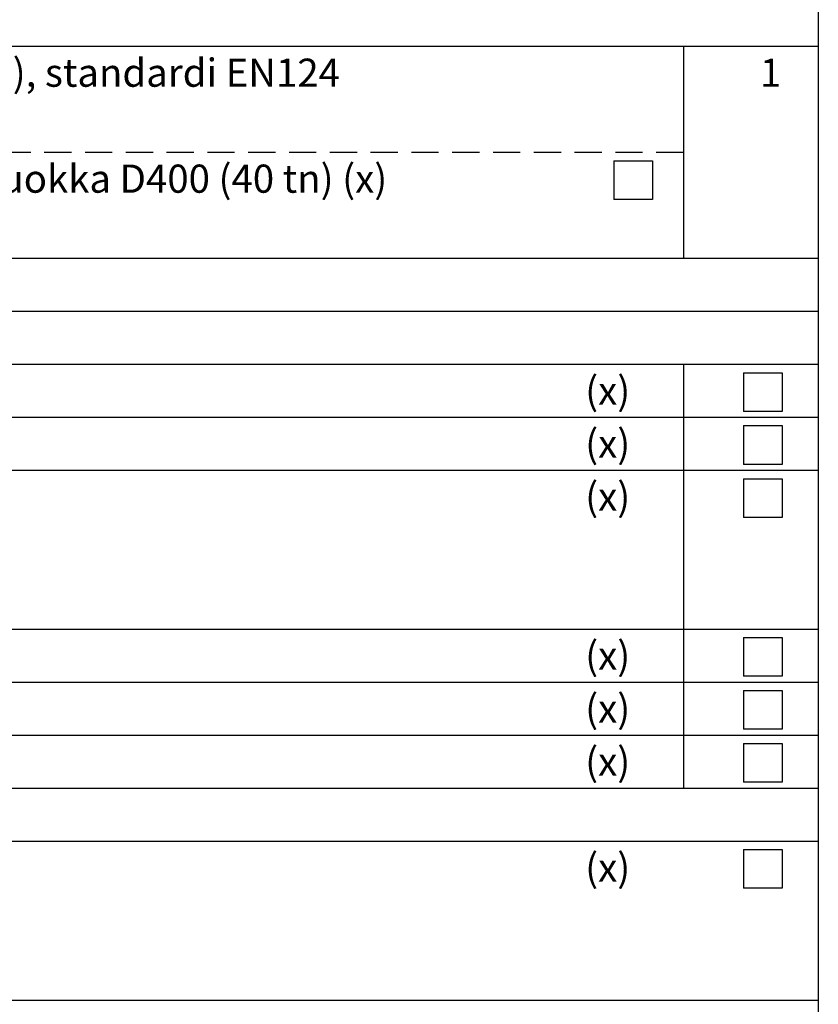
# Model space of a CAD drawing. Units: millimetres. Extents: x 0 to 10502, y -2 to 7425.
# Drawn here: x 8944 to 10500, y 1964 to 3882 of the extents above; entities that cross this region are included whole.
import ezdxf
from ezdxf.enums import TextEntityAlignment as Align

# ---------------------------------------------------------------- set-up
doc = ezdxf.new("R2010")
doc.units = ezdxf.units.MM
doc.header["$LTSCALE"] = 106
doc.header["$MEASUREMENT"] = 0
doc.linetypes.add('DASHED', pattern=[0.75, 0.5, -0.25])
doc.layers.add('Teksti', color=5, linetype='Continuous')
doc.styles.add('ROMANS', font='romans.shx')

msp = doc.modelspace()

# ---------------------------------------------------------------- linework, layer by layer
at = {"layer": 'Teksti'}
for p, q in [((6536.4, 3830.6), (10500, 3830.6)), ((10238.1, 3417.8), (10238.1, 3830.6)), ((10101.3, 3607.5), (10176.6, 3607.5)), ((10101.3, 3607.5), (10101.3, 3532.2)), ((10176.6, 3607.5), (10176.6, 3532.2)), ((10176.6, 3532.2), (10101.3, 3532.2)), ((6536.4, 3417.8), (10500, 3417.8)), ((6536.4, 3314.6), (10500, 3314.6)), ((6536.4, 3211.3), (10500, 3211.3)), ((10238.1, 2385.6), (10238.1, 3211.3)), ((10354, 3194.7), (10429.3, 3194.7)), ((10354, 3194.7), (10354, 3119.4)), ((10429.3, 3194.7), (10429.3, 3119.4)), ((6536.4, 3108.1), (10500, 3108.1)), ((10429.3, 3119.4), (10354, 3119.4)), ((10354, 3091.5), (10429.3, 3091.5)), ((10354, 3091.5), (10354, 3016.1)), ((10429.3, 3091.5), (10429.3, 3016.1)), ((10429.3, 3016.1), (10354, 3016.1)), ((6536.4, 3004.9), (10500, 3004.9)), ((10354, 2988.2), (10429.3, 2988.2)), ((10354, 2988.2), (10354, 2912.9)), ((10429.3, 2988.2), (10429.3, 2912.9)), ((10429.3, 2912.9), (10354, 2912.9)), ((6536.4, 2695.2), (10500, 2695.2)), ((10354, 2678.6), (10429.3, 2678.6)), ((10354, 2678.6), (10354, 2603.3)), ((10429.3, 2678.6), (10429.3, 2603.3)), ((6536.4, 2592), (10500, 2592)), ((10429.3, 2603.3), (10354, 2603.3)), ((10354, 2575.4), (10429.3, 2575.4)), ((10354, 2575.4), (10354, 2500)), ((10429.3, 2575.4), (10429.3, 2500)), ((10429.3, 2500), (10354, 2500)), ((6536.4, 2488.8), (10500, 2488.8)), ((10354, 2472.1), (10429.3, 2472.1)), ((10354, 2472.1), (10354, 2396.8)), ((10429.3, 2472.1), (10429.3, 2396.8)), ((6536.4, 2385.6), (10500, 2385.6)), ((10429.3, 2396.8), (10354, 2396.8)), ((6536.4, 2282.4), (10500, 2282.4)), ((10354, 2265.7), (10429.3, 2265.7)), ((10354, 2265.7), (10354, 2190.4)), ((10429.3, 2265.7), (10429.3, 2190.4)), ((10429.3, 2190.4), (10354, 2190.4)), ((6536.4, 1972.7), (10500, 1972.7))]:
    msp.add_line(p, q, dxfattribs=at)
at = {"layer": 'Teksti', "linetype": 'DASHED'}
msp.add_line((6686.1, 3624.2), (10238.1, 3624.2), dxfattribs=at)
at = {"layer": 'Teksti'}
msp.add_lwpolyline([(0, 0), (0, 7425), (10500, 7425), (10500, 0), (0, 0)], dxfattribs=at)

# ---------------------------------------------------------------- texts
at = {"layer": 'Teksti', "style": 'ROMANS'}
for s, height, p in [('Kelluva säädettävä valurautakansisto %%C600 (tilauksen mukaan), standardi EN124', 54.835, (6760.9, 3779)), ('Kansiluokka D400 (40 tn) (x)', 54.835, (8693.3, 3572.6)), ('(x)', 54.83, (10045.7, 3159.7)), ('(x)', 54.83, (10045.7, 3056.5)), ('(x)', 54.83, (10045.7, 2953.3)), ('(x)', 54.83, (10045.7, 2643.6)), ('(x)', 54.83, (10045.7, 2540.4)), ('(x)', 54.83, (10045.7, 2437.2)), ('(x)', 54.83, (10045.7, 2230.8))]:
    msp.add_text(s, height=height, dxfattribs=at).set_placement(p, align=Align.MIDDLE_LEFT)
msp.add_text('1', height=54.8, dxfattribs=at).set_placement((10427.7, 3779), align=Align.MIDDLE_RIGHT)

doc.saveas('drawing.dxf')
